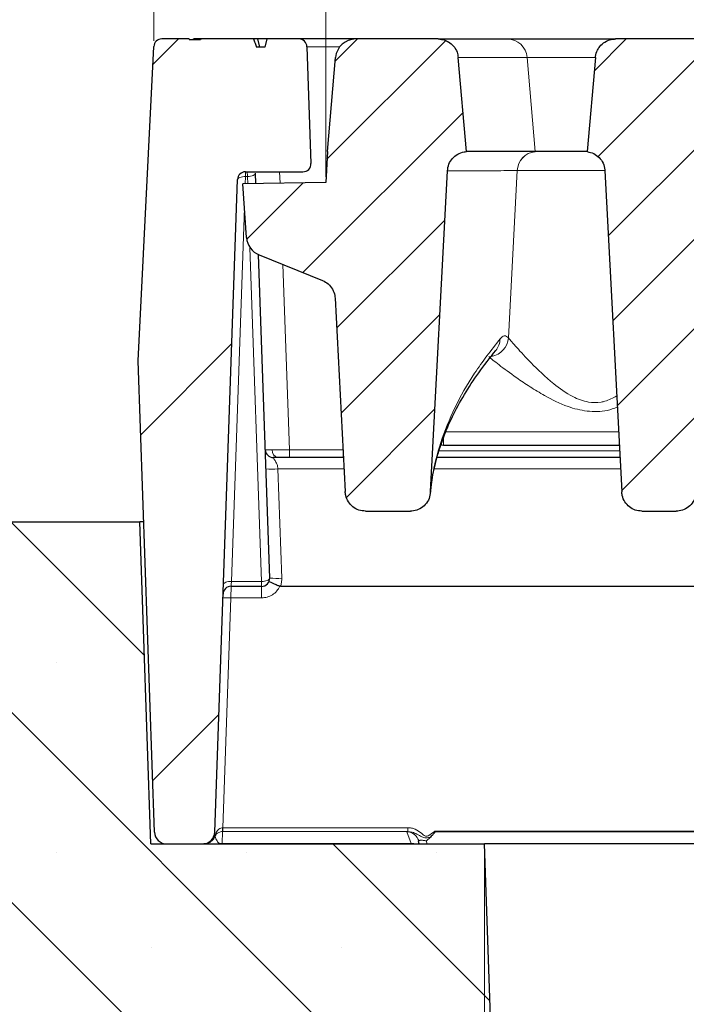
# Model space of a CAD drawing. Units: millimetres. Extents: x 0 to 420, y 0 to 297.
# Drawn here: x 306 to 318, y 228 to 245 of the extents above; entities that cross this region are included whole.
import ezdxf

# ---------------------------------------------------------------- set-up
doc = ezdxf.new("R2010")
doc.units = ezdxf.units.MM
doc.styles.add('SLDTEXTSTYLE0', font='TXT', dxfattribs={"width": 0.605})
doc.dimstyles.new('SLDDIMSTYLE1', dxfattribs={"dimtxt": 3.5, "dimasz": 3.5, "dimexe": 0, "dimexo": 0.0625, "dimgap": 0.875, "dimtad": 1, "dimlfac": 7, "dimrnd": 1e-09, "dimzin": 12, "dimdsep": 46, "dimtxsty": 'SLDTEXTSTYLE0', "dimsah": 1, "dimcen": 0.09, "dimadec": 0, "dimazin": 3, "dimtfac": 1, "dimtdec": 3, "dimtofl": 0, "dimtmove": 0, "dimatfit": 3, "dimfxl": 0, "dimfrac": 2, "dimtolj": 1, "dimtzin": 12, "dimarcsym": 0})
doc.dimstyles.new('SLDDIMSTYLE2', dxfattribs={"dimtxt": 3.5, "dimasz": 3.5, "dimexe": 0, "dimexo": 0.0625, "dimgap": 0.875, "dimtad": 1, "dimlfac": 7, "dimrnd": 1e-09, "dimzin": 12, "dimdsep": 46, "dimtxsty": 'SLDTEXTSTYLE0', "dimsah": 1, "dimcen": 0.09, "dimadec": 0, "dimazin": 3, "dimtol": 1, "dimtm": 2, "dimtfac": 1, "dimtdec": 0, "dimtofl": 0, "dimtmove": 0, "dimatfit": 3, "dimfxl": 0, "dimfrac": 2, "dimtolj": 1, "dimarcsym": 0})
doc.dimstyles.new('SLDDIMSTYLE3', dxfattribs={"dimtxt": 3.5, "dimasz": 3.5, "dimexe": 0, "dimexo": 0.0625, "dimgap": 0.875, "dimtad": 1, "dimdec": 0, "dimlfac": 7, "dimrnd": 1e-09, "dimzin": 12, "dimdsep": 46, "dimtxsty": 'SLDTEXTSTYLE0', "dimsah": 1, "dimcen": 0.09, "dimadec": 0, "dimazin": 3, "dimtol": 1, "dimtp": 2, "dimtm": 2, "dimtfac": 1, "dimtdec": 0, "dimtofl": 0, "dimtmove": 0, "dimatfit": 3, "dimfxl": 0, "dimfrac": 2, "dimtolj": 1, "dimarcsym": 0})
pattern_1 = [(45, (0, 0), (-0.79375, 0.79375), [])]

# ---------------------------------------------------------------- blocks, each defined once
blk = doc.blocks.new('_D_8')
at = {"color": 7, "linetype": 'Continuous', "lineweight": 0}
for p, q in [((314.042, 230.732), (314.042, 204.832)), ((361.184, 230.732), (361.184, 204.832)), ((314.042, 205.832), (361.184, 205.832))]:
    blk.add_line(p, q, dxfattribs=at)
at = {"color": 7, "linetype": 'Continuous', "lineweight": 18}
for points in [[(314.042, 205.832), (317.542, 205.293), (317.542, 206.37)], [(361.184, 205.832), (357.684, 206.37), (357.684, 205.293)]]:
    blk.add_solid(points, dxfattribs=at)
at = {"color": 7, "linetype": 'Continuous', "lineweight": 18, "insert": (334.325, 210.343), "char_height": 3.5, "attachment_point": 1, "style": 'SLDTEXTSTYLE0'}
blk.add_mtext('330', dxfattribs=at)
blk = doc.blocks.new('_D_11')
at = {"color": 7, "linetype": 'Continuous', "lineweight": 0}
for p, q in [((311.227, 242.672), (311.227, 256.155)), ((363.999, 242.672), (363.999, 256.156)), ((311.227, 255.155), (363.999, 255.156))]:
    blk.add_line(p, q, dxfattribs=at)
at = {"color": 7, "linetype": 'Continuous', "lineweight": 18}
for points in [[(311.227, 255.155), (314.727, 254.617), (314.727, 255.694)], [(363.999, 255.156), (360.499, 255.694), (360.499, 254.617)]]:
    blk.add_solid(points, dxfattribs=at)
at = {"color": 7, "linetype": 'Continuous', "lineweight": 18, "attachment_point": 1, "rotation": 0.0005, "style": 'SLDTEXTSTYLE0'}
for s, insert, char_height in [('0', (341.143, 261.775), 2.45), ('370', (332.548, 259.667), 3.5), ('2', (341.143, 258.617), 2.45), ('-', (340.224, 258.617), 2.45)]:
    blk.add_mtext(s, dxfattribs=dict(at, insert=insert, char_height=char_height))
blk = doc.blocks.new('_D_12')
at = {"color": 7, "linetype": 'Continuous', "lineweight": 0}
for p, q in [((308.176, 245.084), (308.176, 266.154)), ((367.05, 245.084), (367.05, 266.154)), ((308.176, 265.154), (367.05, 265.154))]:
    blk.add_line(p, q, dxfattribs=at)
at = {"color": 7, "linetype": 'Continuous', "lineweight": 18}
for points in [[(308.176, 265.154), (311.676, 264.616), (311.676, 265.693)], [(367.05, 265.154), (363.55, 265.693), (363.55, 264.616)]]:
    blk.add_solid(points, dxfattribs=at)
at = {"color": 7, "linetype": 'Continuous', "lineweight": 18, "attachment_point": 1, "style": 'SLDTEXTSTYLE0'}
for s, insert, char_height in [('412', (332.084, 269.666), 3.5), ('±2', (339.76, 268.616), 2.45)]:
    blk.add_mtext(s, dxfattribs=dict(at, insert=insert, char_height=char_height))

msp = doc.modelspace()

# ---------------------------------------------------------------- hatches: boundary and pattern name
at = {"linetype": 'Continuous', "lineweight": 18}
h = msp.add_hatch(dxfattribs=at)
h.set_pattern_fill('DIN 201 Grauguss', style=0, pattern_type=2)
h.set_pattern_definition([(45, (0, 0), (-3.175, 3.175), [])])
edge = h.paths.add_edge_path(flags=0)
edge.add_line((310.1842, 245.1175), (310.1459, 244.9746))
edge.add_line((310.1459, 244.9746), (309.9991, 244.9746))
edge.add_spline(control_points=[(309.9991, 244.9746), (309.9902, 244.9984), (309.9813, 245.0222), (309.9724, 245.046), (309.9635, 245.0698), (309.9545, 245.0937), (309.9456, 245.1175)], knot_values=[0, 0, 0, 0, 0.000534, 0.000534, 0.000534, 0.0010679, 0.0010679, 0.0010679, 0.0010679], weights=[1, 1, 1, 1, 1, 1, 1], degree=3, periodic=0)
edge.add_line((309.9456, 245.1175), (309.0088, 245.1175))
edge.add_line((309.0088, 245.1175), (309.0044, 245.1009))
edge.add_line((309.0044, 245.1009), (308.8085, 245.1009))
edge.add_spline(control_points=[(308.8085, 245.1009), (308.8068, 245.1064), (308.8052, 245.1119), (308.8036, 245.1175)], knot_values=[0.0001637, 0.0001637, 0.0001637, 0.0001637, 0.0002847, 0.0002847, 0.0002847, 0.0002847], weights=[1, 1, 1, 1], degree=3, periodic=0)
edge.add_line((308.8036, 245.1175), (308.3204, 245.1175))
edge.add_arc((308.3204, 244.9746), 0.1429, 90, 177.14)
edge.add_line((308.1777, 244.9817), (307.899, 239.4032))
edge.add_line((307.899, 239.4032), (308.1911, 231.0386))
edge.add_arc((308.4053, 231.046), 0.2143, 182, 270)
edge.add_line((308.4053, 230.8317), (309.0433, 230.8317))
edge.add_arc((309.0433, 231.046), 0.2143, 270, 358)
edge.add_line((309.2574, 231.0386), (309.6619, 242.6224))
edge.add_arc((309.8047, 242.6175), 0.1429, 90, 178, ccw=False)
edge.add_line((309.8047, 242.7603), (310.8223, 242.7603))
edge.add_arc((310.8223, 242.9032), 0.1429, 270, 362)
edge.add_line((310.965, 242.9082), (310.8927, 244.9796))
edge.add_arc((310.7499, 244.9746), 0.1429, 2, 90)
edge.add_line((310.7499, 245.1175), (310.1842, 245.1175))
h = msp.add_hatch(dxfattribs=at)
h.set_pattern_fill('DIN 201 Grauguss', scale=0.25, style=0, pattern_type=2)
h.set_pattern_definition(pattern_1)
edge = h.paths.add_edge_path(flags=0)
edge.add_spline(control_points=[(311.1692, 240.8322), (311.2063, 240.8172), (311.2413, 240.7956), (311.2713, 240.7692), (311.3013, 240.7428), (311.3272, 240.7109), (311.3468, 240.676), (311.3664, 240.6412), (311.3802, 240.6025), (311.3872, 240.5631), (311.3897, 240.5488), (311.3913, 240.5342), (311.3921, 240.5197)], knot_values=[0, 0, 0, 0, 0.0008394, 0.0008394, 0.0008394, 0.0016789, 0.0016789, 0.0016789, 0.0025183, 0.0025183, 0.0025183, 0.0028202, 0.0028202, 0.0028202, 0.0028202], weights=[1, 1, 1, 1, 1, 1, 1, 1, 1, 1, 1, 1, 1], degree=3, periodic=0)
edge.add_spline(control_points=[(311.3921, 240.5197), (311.4469, 239.4747), (311.5016, 238.4298), (311.5564, 237.3848), (311.5617, 237.2844), (311.5669, 237.1839), (311.5722, 237.0834)], knot_values=[0.076141, 0.076141, 0.076141, 0.076141, 0.0981154, 0.0981154, 0.0981154, 0.1002279, 0.1002279, 0.1002279, 0.1002279], weights=[1, 1, 1, 1, 1, 1, 1], degree=3, periodic=0)
edge.add_spline(control_points=[(311.5722, 237.0834), (311.5734, 237.0605), (311.5767, 237.0376), (311.5821, 237.0152), (311.5917, 236.9757), (311.608, 236.9373), (311.6299, 236.903), (311.6514, 236.8695), (311.6787, 236.8391), (311.7098, 236.8143), (311.7406, 236.7898), (311.776, 236.7701), (311.8131, 236.757), (311.8503, 236.744), (311.8902, 236.7371), (311.9296, 236.7371)], knot_values=[0, 0, 0, 0, 0.0004826, 0.0004826, 0.0004826, 0.0013442, 0.0013442, 0.0013442, 0.0021878, 0.0021878, 0.0021878, 0.0030223, 0.0030223, 0.0030223, 0.0038575, 0.0038575, 0.0038575, 0.0038575], weights=[1, 1, 1, 1, 1, 1, 1, 1, 1, 1, 1, 1, 1, 1, 1, 1], degree=3, periodic=0)
edge.add_line((311.9296, 236.7371), (312.7282, 236.7371))
edge.add_spline(control_points=[(312.7282, 236.7371), (312.7459, 236.7371), (312.7636, 236.7384), (312.781, 236.7411), (312.8209, 236.7472), (312.8603, 236.7605), (312.8958, 236.7797), (312.9321, 236.7993), (312.9653, 236.8257), (312.9928, 236.8564), (313.0206, 236.8875), (313.0433, 236.9238), (313.059, 236.9623), (313.0748, 237.0009), (313.0842, 237.0426), (313.0864, 237.0842)], knot_values=[0, 0, 0, 0, 0.0003706, 0.0003706, 0.0003706, 0.0012286, 0.0012286, 0.0012286, 0.0021053, 0.0021053, 0.0021053, 0.0029905, 0.0029905, 0.0029905, 0.0038751, 0.0038751, 0.0038751, 0.0038751], weights=[1, 1, 1, 1, 1, 1, 1, 1, 1, 1, 1, 1, 1, 1, 1, 1], degree=3, periodic=0)
edge.add_spline(control_points=[(313.0864, 237.0842), (313.0944, 237.2383), (313.1025, 237.3925), (313.1106, 237.5466), (313.202, 239.2909), (313.2934, 241.0352), (313.3848, 242.7795)], knot_values=[0.1174105, 0.1174105, 0.1174105, 0.1174105, 0.1206519, 0.1206519, 0.1206519, 0.1573327, 0.1573327, 0.1573327, 0.1573327], weights=[1, 1, 1, 1, 1, 1, 1], degree=3, periodic=0)
edge.add_spline(control_points=[(313.3848, 242.7795), (313.3869, 242.8195), (313.396, 242.8596), (313.4111, 242.8965), (313.4263, 242.9335), (313.4481, 242.9684), (313.4747, 242.9982), (313.5012, 243.0281), (313.5333, 243.0538), (313.5683, 243.0732), (313.6033, 243.0926), (313.642, 243.1062), (313.6814, 243.1129), (313.6949, 243.1152), (313.7085, 243.1167), (313.7221, 243.1175)], knot_values=[0, 0, 0, 0, 0.0008394, 0.0008394, 0.0008394, 0.0016788, 0.0016788, 0.0016788, 0.0025182, 0.0025182, 0.0025182, 0.0033577, 0.0033577, 0.0033577, 0.0036405, 0.0036405, 0.0036405, 0.0036405], weights=[1, 1, 1, 1, 1, 1, 1, 1, 1, 1, 1, 1, 1, 1, 1, 1], degree=3, periodic=0)
edge.add_spline(control_points=[(313.7221, 243.1175), (313.7162, 243.1848), (313.7103, 243.2522), (313.7044, 243.3196), (313.6615, 243.8102), (313.6186, 244.3008), (313.5757, 244.7914)], knot_values=[0.0287798, 0.0287798, 0.0287798, 0.0287798, 0.0302001, 0.0302001, 0.0302001, 0.0405424, 0.0405424, 0.0405424, 0.0405424], weights=[1, 1, 1, 1, 1, 1, 1], degree=3, periodic=0)
edge.add_spline(control_points=[(313.5757, 244.7914), (313.5729, 244.823), (313.5658, 244.8544), (313.5549, 244.8841), (313.541, 244.9216), (313.5205, 244.9572), (313.495, 244.988), (313.4695, 245.0188), (313.4384, 245.0456), (313.4041, 245.0663), (313.3827, 245.0792), (313.3598, 245.0899), (313.3361, 245.098), (313.299, 245.1108), (313.2591, 245.1175), (313.2199, 245.1175)], knot_values=[0.0134042, 0.0134042, 0.0134042, 0.0134042, 0.0140744, 0.0140744, 0.0140744, 0.0149212, 0.0149212, 0.0149212, 0.015768, 0.015768, 0.015768, 0.0162935, 0.0162935, 0.0162935, 0.0171257, 0.0171257, 0.0171257, 0.0171257], weights=[1, 1, 1, 1, 1, 1, 1, 1, 1, 1, 1, 1, 1, 1, 1, 1], degree=3, periodic=0)
edge.add_line((313.2199, 245.1175), (311.7581, 245.1175))
edge.add_arc((311.7581, 244.7603), 0.3571, 90, 175)
edge.add_line((311.4024, 244.7914), (311.2559, 243.1175))
edge.add_line((311.2559, 243.1175), (311.2273, 242.5717))
edge.add_line((311.2273, 242.5717), (309.7559, 242.546))
edge.add_line((309.7559, 242.546), (309.8226, 241.5926))
edge.add_arc((310.1789, 241.6175), 0.3571, 184, 248)
edge.add_line((310.0451, 241.2863), (311.1692, 240.8322))
h = msp.add_hatch(dxfattribs=at)
h.set_pattern_fill('DIN 201 Grauguss', scale=0.25, style=0, pattern_type=2)
h.set_pattern_definition(pattern_1)
edge = h.paths.add_edge_path(flags=0)
edge.add_spline(control_points=[(316.0115, 244.7914), (315.9693, 244.3086), (315.927, 243.8257), (315.8848, 243.3429), (315.8782, 243.2677), (315.8716, 243.1926), (315.865, 243.1175)], knot_values=[0.0195804, 0.0195804, 0.0195804, 0.0195804, 0.029759, 0.029759, 0.029759, 0.031343, 0.031343, 0.031343, 0.031343], weights=[1, 1, 1, 1, 1, 1, 1], degree=3, periodic=0)
edge.add_spline(control_points=[(315.865, 243.1175), (315.9047, 243.1125), (315.9441, 243.1006), (315.9799, 243.0828), (316.0156, 243.065), (316.0489, 243.0408), (316.0767, 243.0121), (316.1046, 242.9835), (316.1279, 242.9496), (316.1447, 242.9133), (316.1616, 242.8771), (316.1723, 242.8374), (316.1762, 242.7976), (316.1767, 242.7924), (316.1771, 242.7871), (316.1774, 242.7818)], knot_values=[0, 0, 0, 0, 0.0008395, 0.0008395, 0.0008395, 0.001679, 0.001679, 0.001679, 0.0025184, 0.0025184, 0.0025184, 0.0033579, 0.0033579, 0.0033579, 0.0034677, 0.0034677, 0.0034677, 0.0034677], weights=[1, 1, 1, 1, 1, 1, 1, 1, 1, 1, 1, 1, 1, 1, 1, 1], degree=3, periodic=0)
edge.add_spline(control_points=[(316.1774, 242.7818), (316.277, 240.8821), (316.3765, 238.9825), (316.4761, 237.0828)], knot_values=[0.0986446, 0.0986446, 0.0986446, 0.0986446, 0.1385919, 0.1385919, 0.1385919, 0.1385919], weights=[1, 1, 1, 1], degree=3, periodic=0)
edge.add_spline(control_points=[(316.4761, 237.0828), (316.4773, 237.0599), (316.4806, 237.037), (316.486, 237.0147), (316.4956, 236.9753), (316.5118, 236.9369), (316.5337, 236.9028), (316.555, 236.8693), (316.5823, 236.8389), (316.6134, 236.8142), (316.6441, 236.7897), (316.6795, 236.7701), (316.7166, 236.757), (316.7537, 236.7439), (316.7936, 236.7371), (316.8329, 236.7371)], knot_values=[0, 0, 0, 0, 0.0004821, 0.0004821, 0.0004821, 0.0013416, 0.0013416, 0.0013416, 0.0021834, 0.0021834, 0.0021834, 0.003017, 0.003017, 0.003017, 0.0038511, 0.0038511, 0.0038511, 0.0038511], weights=[1, 1, 1, 1, 1, 1, 1, 1, 1, 1, 1, 1, 1, 1, 1, 1], degree=3, periodic=0)
edge.add_line((316.8329, 236.7371), (317.4425, 236.7371))
edge.add_spline(control_points=[(317.4425, 236.7371), (317.4602, 236.7371), (317.4778, 236.7384), (317.4953, 236.7411), (317.5352, 236.7472), (317.5746, 236.7605), (317.6101, 236.7797), (317.6463, 236.7993), (317.6796, 236.8257), (317.7071, 236.8564), (317.7349, 236.8875), (317.7575, 236.9238), (317.7733, 236.9623), (317.7891, 237.0009), (317.7985, 237.0426), (317.8006, 237.0842)], knot_values=[0, 0, 0, 0, 0.0003706, 0.0003706, 0.0003706, 0.0012286, 0.0012286, 0.0012286, 0.0021053, 0.0021053, 0.0021053, 0.0029905, 0.0029905, 0.0029905, 0.0038751, 0.0038751, 0.0038751, 0.0038751], weights=[1, 1, 1, 1, 1, 1, 1, 1, 1, 1, 1, 1, 1, 1, 1, 1], degree=3, periodic=0)
edge.add_spline(control_points=[(317.8006, 237.0842), (317.9001, 238.9826), (317.9996, 240.8811), (318.0991, 242.7795)], knot_values=[0.1601771, 0.1601771, 0.1601771, 0.1601771, 0.2000992, 0.2000992, 0.2000992, 0.2000992], weights=[1, 1, 1, 1], degree=3, periodic=0)
edge.add_spline(control_points=[(318.0991, 242.7795), (318.1012, 242.8195), (318.1102, 242.8596), (318.1254, 242.8965), (318.1406, 242.9335), (318.1624, 242.9684), (318.189, 242.9982), (318.2155, 243.0281), (318.2476, 243.0538), (318.2826, 243.0732), (318.3175, 243.0926), (318.3563, 243.1062), (318.3957, 243.1129), (318.4092, 243.1152), (318.4228, 243.1167), (318.4364, 243.1175)], knot_values=[0, 0, 0, 0, 0.0008394, 0.0008394, 0.0008394, 0.0016788, 0.0016788, 0.0016788, 0.0025182, 0.0025182, 0.0025182, 0.0033577, 0.0033577, 0.0033577, 0.0036405, 0.0036405, 0.0036405, 0.0036405], weights=[1, 1, 1, 1, 1, 1, 1, 1, 1, 1, 1, 1, 1, 1, 1, 1], degree=3, periodic=0)
edge.add_spline(control_points=[(318.4364, 243.1175), (318.4305, 243.1848), (318.4246, 243.2522), (318.4187, 243.3196), (318.3758, 243.8102), (318.3329, 244.3008), (318.2899, 244.7914)], knot_values=[0.0287798, 0.0287798, 0.0287798, 0.0287798, 0.0302001, 0.0302001, 0.0302001, 0.0405424, 0.0405424, 0.0405424, 0.0405424], weights=[1, 1, 1, 1, 1, 1, 1], degree=3, periodic=0)
edge.add_spline(control_points=[(318.2899, 244.7914), (318.2872, 244.823), (318.2801, 244.8544), (318.2692, 244.8841), (318.2553, 244.9216), (318.2348, 244.9572), (318.2093, 244.988), (318.1838, 245.0188), (318.1526, 245.0456), (318.1184, 245.0663), (318.097, 245.0792), (318.074, 245.0899), (318.0504, 245.098), (318.0132, 245.1108), (317.9734, 245.1175), (317.9341, 245.1175)], knot_values=[0.0134042, 0.0134042, 0.0134042, 0.0134042, 0.0140744, 0.0140744, 0.0140744, 0.0149212, 0.0149212, 0.0149212, 0.015768, 0.015768, 0.015768, 0.0162935, 0.0162935, 0.0162935, 0.0171257, 0.0171257, 0.0171257, 0.0171257], weights=[1, 1, 1, 1, 1, 1, 1, 1, 1, 1, 1, 1, 1, 1, 1, 1], degree=3, periodic=0)
edge.add_line((317.9341, 245.1175), (316.3673, 245.1175))
edge.add_spline(control_points=[(316.3673, 245.1175), (316.3411, 245.1175), (316.3148, 245.1145), (316.2892, 245.1088), (316.2502, 245.1001), (316.2122, 245.0845), (316.1782, 245.0633), (316.1443, 245.0422), (316.1136, 245.0149), (316.0886, 244.9837), (316.073, 244.9641), (316.0593, 244.9429), (316.0481, 244.9205), (316.0302, 244.8848), (316.0181, 244.8455), (316.0131, 244.8058), (316.0124, 244.801), (316.0119, 244.7962), (316.0115, 244.7914)], knot_values=[0.0135206, 0.0135206, 0.0135206, 0.0135206, 0.0140744, 0.0140744, 0.0140744, 0.0149213, 0.0149213, 0.0149213, 0.0157681, 0.0157681, 0.0157681, 0.0162934, 0.0162934, 0.0162934, 0.0171402, 0.0171402, 0.0171402, 0.0172412, 0.0172412, 0.0172412, 0.0172412], weights=[1, 1, 1, 1, 1, 1, 1, 1, 1, 1, 1, 1, 1, 1, 1, 1, 1, 1, 1], degree=3, periodic=0)
h = msp.add_hatch(dxfattribs=at)
h.set_pattern_fill('SACNCR', angle=90, style=0)
edge = h.paths.add_edge_path(flags=0)
edge.add_line((291.8531, 229.4032), (253.7662, 229.4032))
edge.add_arc((253.7662, 227.9746), 1.4286, 90, 180)
edge.add_line((252.3377, 227.9746), (252.3377, 215.1175))
edge.add_line((252.3377, 215.1175), (314.5904, 215.1175))
edge.add_line((314.5904, 215.1175), (314.0416, 230.8317))
edge.add_line((314.0416, 230.8317), (308.1269, 230.8317))
edge.add_line((308.1269, 230.8317), (307.9273, 236.546))
edge.add_line((307.9273, 236.546), (301.4055, 236.546))
edge.add_arc((301.4055, 235.1175), 1.4286, 90, 130)
edge.add_line((300.4873, 236.2118), (292.7714, 229.7374))
edge.add_arc((291.8531, 230.8317), 1.4286, 270, 310, ccw=False)

# ---------------------------------------------------------------- linework, layer by layer
at = {"color": 7, "linetype": 'Continuous', "lineweight": 25}
for p, q in [((308.8036, 245.1175), (308.3204, 245.1175)), ((308.8036, 245.1175), (308.8085, 245.1009)), ((309.0044, 245.1009), (308.8085, 245.1009)), ((308.8778, 245.1009), (308.8822, 245.1175)), ((308.9242, 245.1009), (308.9283, 245.1175)), ((309.0088, 245.1175), (309.0044, 245.1009)), ((309.9456, 245.1175), (309.0088, 245.1175)), ((310.0215, 245.1175), (309.9495, 245.1175)), ((310.0597, 244.9746), (310.0215, 245.1175)), ((310.1842, 245.1175), (310.0215, 245.1175)), ((310.1842, 245.1175), (310.1459, 244.9746)), ((310.7499, 245.1175), (310.1842, 245.1175)), ((311.7581, 245.1175), (310.7499, 245.1175)), ((313.2199, 245.1175), (311.7581, 245.1175)), ((313.2199, 245.1175), (314.4474, 245.1175)), ((314.4474, 245.1175), (316.3725, 245.1175)), ((317.9341, 245.1175), (316.3673, 245.1175)), ((307.899, 239.4032), (308.1777, 244.9817)), ((310.1459, 244.9746), (309.9991, 244.9746)), ((310.8927, 244.9796), (310.965, 242.9082)), ((311.2559, 243.1175), (311.4024, 244.7914)), ((313.7221, 243.1175), (313.5757, 244.7914)), ((316.0115, 244.7914), (315.865, 243.1175)), ((311.2559, 243.1175), (311.2273, 242.5717)), ((314.9423, 243.1175), (313.7221, 243.1175)), ((314.9425, 243.1175), (314.9423, 243.1175)), ((315.8635, 243.1175), (314.9425, 243.1175)), ((309.8047, 242.7603), (310.8223, 242.7603)), ((309.9884, 242.5501), (309.9819, 242.7368)), ((313.0864, 237.0842), (313.3848, 242.7795)), ((316.1774, 242.7818), (316.4761, 237.0828)), ((309.2574, 231.0386), (309.6619, 242.6224)), ((311.2273, 242.5717), (309.7559, 242.546)), ((309.8226, 241.5926), (309.7559, 242.546)), ((310.2328, 235.551), (310.0324, 241.2918)), ((310.0451, 241.2863), (311.1692, 240.8322)), ((311.3921, 240.5197), (311.5722, 237.0834)), ((308.1911, 231.0386), (307.899, 239.4032)), ((316.4331, 237.9032), (313.3145, 237.9032)), ((311.5405, 237.6889), (310.2961, 237.6889)), ((311.5379, 237.7351), (311.5379, 237.6889)), ((316.4443, 237.6889), (313.2019, 237.6889)), ((313.086, 237.0691), (313.095, 237.1486)), ((311.9296, 236.7371), (312.7282, 236.7371)), ((316.8329, 236.7371), (317.4425, 236.7371)), ((301.4055, 236.546), (307.9273, 236.546)), ((308.1269, 230.8317), (307.9273, 236.546)), ((307.9988, 236.546), (307.9273, 236.546)), ((309.5478, 235.4032), (310.0901, 235.4032)), ((310.2328, 235.551), (310.2325, 235.546)), ((310.4221, 235.4032), (364.804, 235.4032)), ((313.1631, 231.0488), (313.1607, 231.0573)), ((312.8577, 230.9231), (312.8758, 230.8842)), ((312.882, 230.8317), (312.8738, 230.8734)), ((313.0823, 230.9531), (313.0124, 230.8835)), ((308.1269, 230.8317), (314.0416, 230.8317)), ((308.4053, 230.8317), (309.0433, 230.8317)), ((309.0963, 230.8341), (309.0653, 230.8317)), ((309.3598, 230.8361), (309.3784, 230.8386)), ((309.3784, 230.8386), (309.3884, 230.839)), ((309.3884, 230.839), (312.7441, 230.839)), ((312.7865, 230.8317), (312.7441, 230.8391)), ((312.7441, 230.839), (312.7441, 230.8391)), ((314.5904, 215.1175), (314.0416, 230.8317)), ((321.1845, 230.8317), (314.0416, 230.8317))]:
    msp.add_line(p, q, dxfattribs=at)
at = {"color": 8, "linetype": 'Continuous', "lineweight": 18}
for p, q in [((310.8927, 244.9796), (311.4762, 244.9796)), ((314.798, 244.7914), (313.5757, 244.7914)), ((314.9423, 243.1175), (314.798, 244.7914)), ((316.0107, 244.7914), (314.798, 244.7914)), ((309.8047, 242.7603), (309.8047, 242.6747)), ((310.4094, 242.7603), (310.4165, 242.5576)), ((314.4694, 239.8132), (314.6225, 242.7804)), ((314.6225, 242.7804), (314.6223, 242.7804)), ((316.1788, 242.7804), (314.6225, 242.7804)), ((309.8047, 242.6747), (309.8002, 242.5468)), ((309.8391, 242.6747), (309.8047, 242.6747)), ((309.8436, 242.5476), (309.8391, 242.6747)), ((309.7855, 242.1235), (309.5538, 235.4888)), ((310.0901, 235.4888), (309.883, 241.4174)), ((310.4668, 241.116), (310.5817, 237.8268)), ((313.3145, 237.9032), (313.3145, 238.038)), ((313.3596, 238.1466), (316.4203, 238.1466)), ((310.5817, 237.8268), (310.5817, 237.6889)), ((311.5332, 237.8268), (310.5817, 237.8268)), ((316.438, 237.8093), (313.2397, 237.8093)), ((310.3793, 237.4858), (310.447, 235.5473)), ((311.5511, 237.4858), (310.3793, 237.4858)), ((316.455, 237.4858), (313.1547, 237.4858)), ((309.5538, 235.4888), (310.0901, 235.4888)), ((310.0901, 235.4032), (310.0901, 235.4888)), ((310.0901, 235.1986), (310.0901, 235.4032)), ((309.5454, 235.1986), (309.4029, 231.1189)), ((309.5454, 235.1986), (310.0901, 235.1986)), ((309.3958, 231.0507), (309.3884, 230.8391)), ((309.4029, 231.0507), (309.3958, 231.0507)), ((309.4029, 231.1189), (309.3982, 231.1188)), ((312.6808, 231.1189), (309.4029, 231.1189)), ((309.4029, 231.0507), (309.4029, 231.1189)), ((312.6808, 231.0507), (309.4029, 231.0507)), ((312.6635, 231.0467), (312.6808, 231.0507)), ((312.7441, 230.8391), (312.6635, 231.0467)), ((312.6808, 231.0507), (312.6808, 231.1189)), ((318.7083, 231.0573), (313.1607, 231.0573)), ((318.7058, 231.0488), (313.1631, 231.0488)), ((313.0124, 230.8835), (313.0224, 230.8317)), ((309.3785, 230.8387), (309.3598, 230.8362)), ((309.3785, 230.8387), (309.3784, 230.8386)), ((309.3884, 230.8391), (309.3785, 230.8387)), ((312.7441, 230.8391), (309.3884, 230.8391)), ((309.3884, 230.8391), (309.3884, 230.839))]:
    msp.add_line(p, q, dxfattribs=at)
at = {"color": 8, "linetype": 'Continuous', "lineweight": 18, "flags": 128}
for points in [[(309.8391, 242.6747), (309.8672, 242.6766), (309.8942, 242.6807), (309.9191, 242.6868), (309.9408, 242.6947), (309.9585, 242.704), (309.9716, 242.7144), (309.9795, 242.7255), (309.9819, 242.7368)], [(309.6619, 242.6224), (309.665, 242.6334), (309.6734, 242.6438), (309.6867, 242.6531), (309.7044, 242.6611), (309.726, 242.6675), (309.7505, 242.672), (309.7771, 242.6744), (309.8047, 242.6747)], [(309.411, 235.4366), (309.4141, 235.4476), (309.4224, 235.4579), (309.4357, 235.4673), (309.4535, 235.4753), (309.4751, 235.4817), (309.4996, 235.4861), (309.5262, 235.4886), (309.5538, 235.4888)]]:
    msp.add_lwpolyline(points, dxfattribs=at)
at = {"color": 7, "linetype": 'Continuous', "lineweight": 25}
for centre, radius, start, end in [((308.3204, 244.9746), 0.1429, 90, 177.14), ((310.7499, 244.9746), 0.1429, 2, 90), ((311.7581, 244.7603), 0.3571, 90, 175), ((310.8223, 242.9032), 0.1429, 270, 2), ((309.8047, 242.6175), 0.1429, 90, 178), ((310.1789, 241.6175), 0.3571, 184, 248), ((310.2961, 237.8317), 0.1429, 182, 270), ((309.5478, 235.2603), 0.1429, 90, 178), ((310.0901, 235.546), 0.1429, 270, 2), ((308.4053, 231.046), 0.2143, 182, 270), ((309.0433, 231.046), 0.2143, 270, 358)]:
    msp.add_arc(centre, radius, start, end, dxfattribs=at)
at = {"color": 8, "linetype": 'Continuous', "lineweight": 18}
for centre, radius, start, end in [((314.4451, 244.7635), 0.354, 4.5311, 89.62056), ((314.9767, 242.7644), 0.3547, 95.57026, 177.40927), ((314.9769, 242.7644), 0.3547, 95.57056, 177.40806), ((314.106, 239.8443), 0.3647, 279.84883, 355.09785), ((313.9817, 239.8014), 0.3361, 320.63951, 359.16567), ((313.3201, 237.9597), 0.0568, 219.74124, 264.31028), ((310.4033, 237.8118), 0.1251, 174.08043, 259.13609), ((310.2901, 238.5135), 1.0315, 263.04111, 274.9598), ((310.3578, 236.5749), 1.0315, 263.04111, 274.9598), ((309.4823, 234.4094), 0.7918, 85.42679, 95.77293), ((309.2462, 231.0163), 0.0404, 329.50213, 26.49787), ((308.8514, 231.1038), 0.547, 354.43086, 1.56914), ((312.6636, 230.8326), 0.2141, 10.99075, 90.04352), ((309.2604, 230.9734), 0.00857, 248.0954, 291.90462)]:
    msp.add_arc(centre, radius, start, end, dxfattribs=at)
at = {"color": 7, "linetype": 'Continuous', "lineweight": 25}
for points, knots in [([(308.9283, 245.1175), (308.9178, 245.1175), (308.9007, 245.1175), (308.8849, 245.1175), (308.8831, 245.1175), (308.8822, 245.1175)], [0, 0, 0, 0, 0.4359571, 0.7154472, 1, 1, 1, 1]), ([(309.0088, 245.1175), (309.0002, 245.1175), (308.9831, 245.1175), (308.9541, 245.1175), (308.938, 245.1175), (308.9283, 245.1175)], [0, 0, 0, 0, 0.2820525, 0.5641915, 1, 1, 1, 1]), ([(309.9456, 245.1175), (309.9545, 245.0937), (309.9724, 245.046), (309.9902, 244.9984), (309.9991, 244.9746)], [0, 0, 0, 0, 0.5, 1, 1, 1, 1]), ([(313.2199, 245.1175), (313.2593, 245.1137), (313.324, 245.1076), (313.4191, 245.0618), (313.4999, 244.9925), (313.5585, 244.8939), (313.5704, 244.8228), (313.5757, 244.7914)], [0, 0, 0, 0, 0.2233232, 0.3655635, 0.5927978, 0.8200324, 1, 1, 1, 1]), ([(316.0115, 244.7914), (316.012, 244.7962), (316.0165, 244.8408), (316.0377, 244.9091), (316.0946, 244.998), (316.1746, 245.0688), (316.2748, 245.1114), (316.3411, 245.1157), (316.3673, 245.1175)], [0, 0, 0, 0, 0.0273892, 0.2545721, 0.3967507, 0.6239489, 0.8511468, 1, 1, 1, 1]), ([(313.3848, 242.7795), (313.3909, 242.8194), (313.403, 242.8992), (313.4701, 243.0028), (313.5648, 243.0789), (313.6551, 243.1114), (313.7085, 243.1162), (313.7221, 243.1175)], [0, 0, 0, 0, 0.2303445, 0.4606888, 0.6910376, 0.9213949, 1, 1, 1, 1]), ([(315.865, 243.1175), (315.9044, 243.1086), (315.9831, 243.0908), (316.0816, 243.0164), (316.1508, 242.9164), (316.174, 242.8322), (316.1771, 242.7871), (316.1774, 242.7818)], [0, 0, 0, 0, 0.24197822, 0.48395664, 0.72592951, 0.9678927, 1, 1, 1, 1]), ([(311.1692, 240.8322), (311.205, 240.8134), (311.2766, 240.776), (311.3523, 240.6789), (311.3859, 240.5886), (311.3908, 240.5342), (311.3921, 240.5197)], [0, 0, 0, 0, 0.2972496, 0.5944992, 0.8917487, 1, 1, 1, 1]), ([(313.095, 237.1486), (313.0981, 237.178), (313.1153, 237.3382), (313.1767, 237.6291), (313.2986, 238.0217), (313.4662, 238.4135), (313.678, 238.8042), (313.9309, 239.1954), (314.1378, 239.457), (314.2415, 239.5882)], [0, 0, 0, 0, 0.03689023, 0.20062892, 0.3632623, 0.52422218, 0.68350801, 0.84137255, 1, 1, 1, 1]), ([(311.9296, 236.7371), (311.8901, 236.741), (311.8109, 236.7489), (311.7052, 236.8099), (311.6241, 236.9), (311.5815, 236.9971), (311.5747, 237.0605), (311.5722, 237.0834)], [0, 0, 0, 0, 0.21619983, 0.43231502, 0.6507762, 0.87386311, 1, 1, 1, 1]), ([(313.0864, 237.0842), (313.0801, 237.0426), (313.0675, 236.9596), (312.998, 236.8519), (312.9002, 236.7741), (312.8039, 236.7406), (312.7459, 236.7379), (312.7282, 236.7371)], [0, 0, 0, 0, 0.2280705, 0.4562124, 0.6821412, 0.9033003, 1, 1, 1, 1]), ([(316.8329, 236.7371), (316.7934, 236.741), (316.7144, 236.7488), (316.6088, 236.8097), (316.5279, 236.8997), (316.4854, 236.9967), (316.4786, 237.06), (316.4761, 237.0828)], [0, 0, 0, 0, 0.2162883, 0.4325004, 0.6508683, 0.8737811, 1, 1, 1, 1]), ([(317.8006, 237.0842), (317.7944, 237.0426), (317.7818, 236.9596), (317.7122, 236.8519), (317.6144, 236.7741), (317.5182, 236.7406), (317.4602, 236.7379), (317.4425, 236.7371)], [0, 0, 0, 0, 0.2280705, 0.4562124, 0.6821412, 0.9033003, 1, 1, 1, 1]), ([(310.2211, 235.4892), (310.224, 235.4879), (310.2296, 235.4852), (310.2715, 235.4668), (310.3204, 235.4453), (310.3681, 235.4246), (310.398, 235.4117), (310.4138, 235.4048)], [0, 0, 0, 0, 0.2501253, 0.4994111, 0.7054591, 0.84453, 1, 1, 1, 1]), ([(310.4221, 235.4032), (310.4206, 235.4032), (310.4177, 235.4034), (310.4151, 235.4043), (310.4138, 235.4048)], [0, 0, 0, 0, 0.5094639, 1, 1, 1, 1]), ([(313.1631, 231.0488), (313.1632, 231.048), (313.1635, 231.0458), (313.161, 231.0388), (313.1454, 231.0171), (313.1184, 230.9873), (313.093, 230.9632), (313.0823, 230.9531)], [0, 0, 0, 0, 0.0192192, 0.0513586, 0.1725021, 0.65156, 1, 1, 1, 1])]:
    msp.add_open_spline(points, degree=3, knots=knots, dxfattribs=at)
at = {"color": 8, "linetype": 'Continuous', "lineweight": 18}
for points, knots in [([(309.8331, 242.7603), (309.8332, 242.7594), (309.8334, 242.7574), (309.8346, 242.7409), (309.8364, 242.7138), (309.8382, 242.688), (309.8391, 242.6747)], [0, 0, 0, 0, 0.2257392, 0.4676226, 0.7256981, 1, 1, 1, 1]), ([(314.6223, 242.7804), (314.5818, 242.7804), (314.3789, 242.7803), (314.0826, 242.7801), (313.7806, 242.7799), (313.5697, 242.7797), (313.4289, 242.7796), (313.3995, 242.7796), (313.3848, 242.7795)], [0, 0, 0, 0, 0.0525962, 0.2630103, 0.4469193, 0.6308282, 0.8154141, 1, 1, 1, 1]), ([(313.0864, 237.0842), (313.0963, 237.1709), (313.1296, 237.4625), (313.2527, 237.9589), (313.5025, 238.5729), (313.8467, 239.1861), (314.1607, 239.593), (314.3177, 239.7965)], [0, 0, 0, 0, 0.095437, 0.3209267, 0.546675, 0.7732062, 1, 1, 1, 1]), ([(314.3177, 239.7965), (314.343, 239.8204), (314.3944, 239.869), (314.4441, 239.832), (314.4694, 239.8132)], [0, 0, 0, 0, 0.491024, 1, 1, 1, 1]), ([(314.4694, 239.8132), (314.4866, 239.7916), (314.5211, 239.7484), (314.6446, 239.6072), (314.8764, 239.3571), (315.2117, 239.0336), (315.5606, 238.7781), (315.8587, 238.6625), (316.0597, 238.6631), (316.2324, 238.698), (316.3197, 238.7457), (316.387, 238.7824)], [0, 0, 0, 0, 0.0878148, 0.175782, 0.3546808, 0.5713796, 0.7188037, 0.819544, 0.8961198, 0.9200007, 1, 1, 1, 1]), ([(316.3975, 238.5818), (316.3385, 238.5607), (316.1692, 238.5004), (315.8594, 238.4987), (315.4772, 238.5958), (315.1424, 238.764), (314.8454, 238.9456), (314.5611, 239.1385), (314.3371, 239.3043), (314.1827, 239.4248), (314.1399, 239.4614), (314.118, 239.48)], [0, 0, 0, 0, 0.0610361, 0.1750398, 0.2864556, 0.4394962, 0.5462006, 0.6548905, 0.8291892, 0.9130927, 1, 1, 1, 1]), ([(310.2789, 237.8247), (310.2446, 237.8248), (310.1923, 237.8249), (310.1587, 237.8258), (310.1552, 237.8264), (310.1534, 237.8268)], [0, 0, 0, 0, 0.4851952, 0.7391705, 1, 1, 1, 1]), ([(310.5817, 237.8268), (310.5525, 237.8264), (310.4951, 237.8258), (310.3867, 237.8249), (310.3216, 237.8248), (310.2789, 237.8247)], [0, 0, 0, 0, 0.2608295, 0.5148048, 1, 1, 1, 1]), ([(310.2961, 237.6889), (310.2967, 237.6879), (310.2979, 237.6859), (310.3094, 237.6663), (310.3306, 237.6332), (310.3506, 237.5948), (310.3649, 237.5624), (310.3748, 237.5282), (310.3778, 237.4999), (310.3793, 237.4858)], [0, 0, 0, 0, 0.1392874, 0.2799752, 0.5208219, 0.6674875, 0.7467172, 0.8733123, 1, 1, 1, 1]), ([(309.5454, 235.1986), (309.5456, 235.2152), (309.546, 235.2475), (309.5464, 235.2915), (309.5469, 235.3286), (309.5473, 235.3662), (309.5477, 235.3969), (309.5478, 235.4012), (309.5478, 235.4032)], [0, 0, 0, 0, 0.1528045, 0.2977293, 0.4347692, 0.5639194, 0.797599, 1, 1, 1, 1]), ([(309.5538, 235.4888), (309.5529, 235.4755), (309.5511, 235.4497), (309.5492, 235.4226), (309.548, 235.4061), (309.5479, 235.4041), (309.5478, 235.4032)], [0, 0, 0, 0, 0.2743019, 0.5323774, 0.7742608, 1, 1, 1, 1]), ([(310.0901, 235.1986), (310.1238, 235.2014), (310.1914, 235.2071), (310.2843, 235.2509), (310.3633, 235.3166), (310.3969, 235.3754), (310.4138, 235.4048)], [0, 0, 0, 0, 0.2499788, 0.4998908, 0.7498503, 1, 1, 1, 1]), ([(310.447, 235.5473), (310.4466, 235.5226), (310.4458, 235.4733), (310.43, 235.4265), (310.4221, 235.4032)], [0, 0, 0, 0, 0.5000238, 1, 1, 1, 1]), ([(309.2572, 230.9655), (309.262, 230.9784), (309.2708, 231.0021), (309.2788, 231.0243), (309.2824, 231.0344)], [0, 0, 0, 0, 0.5456649, 1, 1, 1, 1]), ([(309.281, 230.9958), (309.2882, 231.004), (309.3014, 231.019), (309.3295, 231.0365), (309.3608, 231.0484), (309.3846, 231.05), (309.3958, 231.0507)], [0, 0, 0, 0, 0.3058882, 0.5592771, 0.7927196, 1, 1, 1, 1]), ([(309.3982, 231.1188), (309.387, 231.1175), (309.3631, 231.1147), (309.3316, 231.0963), (309.3032, 231.0694), (309.2897, 231.0468), (309.2824, 231.0344)], [0, 0, 0, 0, 0.20726699, 0.44072217, 0.69408691, 1, 1, 1, 1]), ([(313.1607, 231.0573), (313.1237, 231.0274), (313.0816, 230.9934), (313.0274, 230.969), (313.01, 230.9668), (312.9711, 230.9762), (312.9138, 231.0348), (312.833, 231.0864), (312.7475, 231.1149), (312.7029, 231.1176), (312.6808, 231.1189)], [0, 0, 0, 0, 0.2592883, 0.2945555, 0.3245899, 0.353652, 0.5108776, 0.7554745, 0.8791522, 1, 1, 1, 1]), ([(312.6808, 231.0507), (312.7082, 231.0482), (312.7649, 231.0428), (312.8481, 231.0025), (312.9217, 230.9571), (312.9948, 230.9368), (313.0463, 230.9413), (313.071, 230.9494), (313.0823, 230.9531)], [0, 0, 0, 0, 0.191977, 0.396823, 0.6439344, 0.8177567, 0.9161805, 1, 1, 1, 1]), ([(309.2572, 230.9655), (309.2479, 230.9464), (309.2295, 230.9084), (309.183, 230.8662), (309.1369, 230.8409), (309.1062, 230.8375), (309.0959, 230.8364)], [0, 0, 0, 0, 0.2864866, 0.5717554, 0.8570311, 1, 1, 1, 1]), ([(309.2636, 230.9655), (309.2539, 230.9464), (309.2345, 230.9084), (309.1861, 230.8662), (309.1386, 230.8408), (309.107, 230.8375), (309.0964, 230.8364)], [0, 0, 0, 0, 0.28618169, 0.57128893, 0.8562935, 1, 1, 1, 1]), ([(309.2636, 230.9655), (309.2641, 230.9668), (309.2653, 230.9697), (309.2682, 230.9758), (309.2735, 230.9856), (309.278, 230.9917), (309.281, 230.9958)], [0, 0, 0, 0, 0.0989836, 0.2067481, 0.4702882, 1, 1, 1, 1]), ([(309.3598, 230.8362), (309.348, 230.8419), (309.3154, 230.8576), (309.285, 230.9006), (309.2726, 230.9381), (309.2636, 230.9655)], [0, 0, 0, 0, 0.13158145, 0.36503275, 1, 1, 1, 1]), ([(313.0124, 230.8835), (313.0028, 230.8858), (312.9838, 230.8902), (312.9559, 230.8947), (312.9306, 230.8969), (312.9089, 230.8968), (312.8918, 230.8942), (312.8799, 230.8893), (312.8733, 230.8824), (312.8737, 230.8764), (312.8738, 230.8734)], [0, 0, 0, 0, 0.1287684, 0.2537214, 0.3757489, 0.4960057, 0.6172936, 0.7407271, 0.8681949, 1, 1, 1, 1])]:
    msp.add_open_spline(points, degree=3, knots=knots, dxfattribs=at)
msp.add_open_spline([(310.0901, 235.4888), (310.1079, 235.4901), (310.1436, 235.4927), (310.1893, 235.5062), (310.2227, 235.5245), (310.2292, 235.5389), (310.2325, 235.546)], degree=3, dxfattribs=at)

# ---------------------------------------------------------------- dimensions: what is measured, and where the dimension line sits
at = {"color": 7, "linetype": 'Continuous', "lineweight": 18}
for base, p1, p2, angle, dimstyle, picture, middle in [((367.05, 265.1542), (308.1761, 244.9835), (367.05, 244.9835), 0, 'SLDDIMSTYLE3', '_D_12', (337.6131, 265.1542)), ((363.9987, 255.1555), (311.2273, 242.5717), (363.9988, 242.5722), 0.00054, 'SLDDIMSTYLE2', '_D_11', (337.6129, 255.1553)), ((361.1845, 205.8317), (314.0416, 230.8317), (361.1845, 230.8317), 0, 'SLDDIMSTYLE1', '_D_8', (337.6131, 205.8317))]:
    dim = msp.add_linear_dim(base=base, p1=p1, p2=p2, angle=angle, dimstyle=dimstyle, dxfattribs=at)
    dim.commit()
    dim.dimension.update_dxf_attribs({"geometry": picture, "text_midpoint": middle, "dimtype": 160})

doc.saveas('drawing.dxf')
